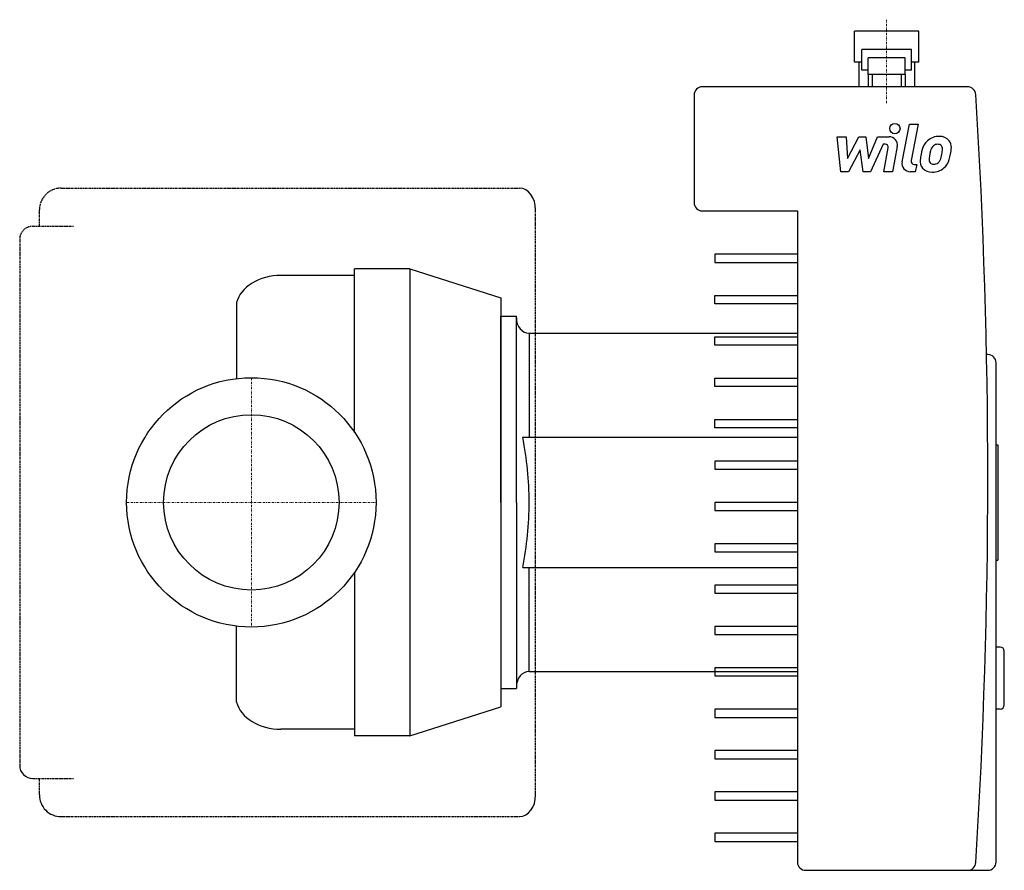
# Model space of a CAD drawing. Extents: x -56 to 182, y -89 to 117.
import ezdxf

# ---------------------------------------------------------------- set-up
doc = ezdxf.new("R2010")
doc.units = 0
doc.linetypes.add('DASHDOT', pattern=[1, 0.5, -0.25, 0, -0.25])
doc.linetypes.add('HIDDEN', pattern=[0.375, 0.25, -0.125])
doc.layers.get('0').update_dxf_attribs({"color": 124})
doc.layers.add('CP_AXIS', color=143, linetype='DASHDOT', lineweight=18)
doc.layers.add('CP_DETAL', color=33, linetype='Continuous')
doc.layers.add('cp_hidde', color=203, linetype='Continuous')

msp = doc.modelspace()

# ---------------------------------------------------------------- linework, layer by layer
for p, q in [((145.81, 106.5), (145.81, 114)), ((161.31, 114), (145.81, 114)), ((161.31, 106.5), (161.31, 114)), ((147.56, 104.5), (147.56, 109.5)), ((159.56, 109.5), (147.56, 109.5)), ((159.56, 104.5), (159.56, 109.5)), ((149.06, 103.5), (149.06, 107.5)), ((158.06, 107.5), (149.06, 107.5)), ((158.06, 103.5), (158.06, 107.5)), ((147.56, 106.5), (145.81, 106.5)), ((146.81, 106.5), (146.81, 100.5)), ((161.31, 106.5), (159.56, 106.5)), ((160.31, 106.5), (160.31, 100.5)), ((149.06, 104.5), (147.56, 104.5)), ((158.06, 103.5), (149.06, 103.5)), ((149.06, 103.5), (149.06, 100.5)), ((150.06, 103.5), (150.06, 100.5)), ((157.06, 103.5), (157.06, 100.5)), ((159.56, 104.5), (158.06, 104.5)), ((158.06, 103.5), (158.06, 100.5)), ((173.12, 100.5), (109, 100.5)), ((107, 98.5), (107, 72.5)), ((109, 70.5), (132, 70.5)), ((132, 70.5), (132, -87)), ((24.94, 54.88), (7.16, 54.88)), ((38.33, 56.5), (24.94, 56.5)), ((24.94, 16.93), (24.94, 56.5)), ((38.33, 56.5), (38.33, -56.5)), ((38.33, 56.5), (60.3, 49.43)), ((-3.6, 48.31), (-3.6, 29.93)), ((60.3, 49.43), (60.3, -49.43)), ((60.3, 0), (60.3, 45)), ((60.3, 45), (64.05, 45)), ((64.05, 0), (64.05, 45)), ((67.15, 40.91), (132, 40.91)), ((178, 35.75), (177.7, 35.75)), ((180, -87), (180, 33.75)), ((60.3, 0), (60.3, -45)), ((64.05, 0), (64.05, -45)), ((24.94, -16.93), (24.94, -56.5)), ((-3.6, -48.31), (-3.6, -29.93)), ((67.15, -40.91), (132, -40.91)), ((60.3, -45), (64.05, -45)), ((38.33, -56.5), (60.3, -49.43)), ((24.94, -54.88), (7.16, -54.88)), ((38.33, -56.5), (24.94, -56.5)), ((134, -89), (173.12, -89)), ((173.12, -89), (178, -89))]:
    msp.add_line(p, q)
msp.add_circle((0, 0), 30.15)
for centre, radius, start, end in [((109, 98.5), 2, 90, 180), ((173.12, 98.5), 2, 3.5551, 90), ((-1319.76, 5.75), 1497.76, 356.44489, 3.55511), ((109, 72.5), 2, 180, 270), ((178, 33.75), 2, 0, 90), ((134, -87), 2, 180, 270), ((173.12, -87), 2, 270, 356.4449), ((178, -87), 2, 270, 0)]:
    msp.add_arc(centre, radius, start, end)
for centre, major_axis, ratio, start_param, end_param in [((7.16, 46.77), (-10.96, 0), 0.739527, -1.570796, -0.190334), ((67.15, 44.63), (0, 3.72), 0.833684, 1.570796, 3.141593), ((67.15, -44.63), (0, 3.72), 0.833684, 0, 1.570796), ((7.16, -46.77), (-10.96, 0), 0.739527, 0.190334, 1.570796)]:
    msp.add_ellipse(centre, major_axis=major_axis, ratio=ratio, start_param=start_param, end_param=end_param)
at = {"layer": 'CP_AXIS'}
for p, q in [((153.56, 96.53), (153.56, 116.74)), ((0, 30.15), (0, -30.15)), ((-30.15, 0), (30.15, 0))]:
    msp.add_line(p, q, dxfattribs=at)
at = {"layer": 'CP_DETAL'}
for p, q in [((157.3, 82.35), (159.08, 91.5)), ((159.08, 91.5), (161.18, 91.5)), ((161.18, 91.5), (159.46, 82.65)), ((141.6, 88.41), (143.77, 88.41)), ((142.49, 79.97), (141.6, 88.41)), ((143.77, 88.41), (144.12, 83.2)), ((144.12, 83.2), (146.85, 88.41)), ((146.85, 88.41), (148.49, 88.41)), ((148.49, 88.41), (149.21, 83.2)), ((149.21, 83.2), (151.32, 88.41)), ((151.32, 88.41), (154.15, 88.42)), ((152.72, 86.63), (149.69, 79.97)), ((153.22, 86.63), (152.72, 86.63)), ((152.85, 79.97), (153.95, 85.74)), ((156.11, 86.04), (154.95, 79.97)), ((147.12, 85.27), (144.33, 79.97)), ((147.86, 79.97), (147.12, 85.27)), ((160.2, 81.75), (160.84, 81.75)), ((160.84, 81.75), (160.49, 79.97)), ((144.33, 79.97), (142.49, 79.97)), ((149.69, 79.97), (147.86, 79.97)), ((154.95, 79.97), (152.85, 79.97)), ((160.49, 79.97), (159.26, 79.97)), ((132, 60), (112, 60)), ((112, 60), (112, 58)), ((112, 58), (132, 58)), ((112, 48), (112, 50)), ((112, 50), (132, 50)), ((132, 48), (112, 48)), ((67.15, 40.91), (67.15, 15.73)), ((112, 38), (112, 40)), ((112, 40), (132, 40)), ((132, 38), (112, 38)), ((112, 28), (112, 30)), ((112, 30), (132, 30)), ((132, 28), (112, 28)), ((112, 18), (112, 20)), ((112, 20), (132, 20)), ((132, 18), (112, 18)), ((65.6, 15.73), (132, 15.73)), ((180, 13.95), (180.4, 13.95)), ((180.4, 13.95), (180.4, -13.95)), ((132, 10), (112, 10)), ((112, 10), (112, 8)), ((112, 8), (132, 8)), ((132, 0), (112, 0)), ((112, 0), (112, -2)), ((112, -2), (132, -2)), ((132, -10), (112, -10)), ((112, -10), (112, -12)), ((112, -12), (132, -12)), ((180, -13.95), (180.4, -13.95)), ((65.6, -15.73), (132, -15.73)), ((67.15, -40.91), (67.15, -15.73)), ((132, -20), (112, -20)), ((112, -20), (112, -22)), ((112, -22), (132, -22)), ((132, -30), (112, -30)), ((112, -30), (112, -32)), ((112, -32), (132, -32)), ((181, -35), (180, -35)), ((182, -49), (182, -36)), ((132, -40), (112, -40)), ((112, -40), (112, -42)), ((112, -42), (132, -42)), ((132, -50), (112, -50)), ((112, -50), (112, -52)), ((112, -52), (132, -52)), ((181, -50), (180, -50)), ((132, -60), (112, -60)), ((112, -60), (112, -62)), ((112, -62), (132, -62)), ((132, -70), (112, -70)), ((112, -70), (112, -72)), ((112, -72), (132, -72)), ((112, -80), (112, -82)), ((132, -80), (112, -80)), ((112, -82), (132, -82))]:
    msp.add_line(p, q, dxfattribs=at)
at = {"layer": 'CP_DETAL', "linetype": 'HIDDEN'}
for p, q in [((-45.99, 76), (64.83, 76)), ((-51.24, 66.77), (-51.24, 70.75)), ((68.71, -70.76), (68.71, 70.75)), ((-52.85, 66.77), (-42.96, 66.77)), ((-56, 63.61), (-56, -63.62)), ((-52.85, -66.77), (-42.96, -66.77)), ((-51.24, -70.76), (-51.24, -66.77)), ((-45.99, -76.02), (64.83, -76.02))]:
    msp.add_line(p, q, dxfattribs=at)
at = {"layer": 'CP_DETAL'}
msp.add_circle((155.54, 90.39), 1.25, dxfattribs=at)
for centre, radius, start, end in [((154.15, 86.42), 2, 349.1463, 90.1097), ((166.22, 84.32), 4.19, 89.3287, 131.1984), ((166.46, 85.61), 2.9, 39.8625, 93.7877), ((153.22, 85.88), 0.75, 349.1282, 90.0361), ((169.17, 83.05), 7.39, 153.1115, 171.0742), ((166.02, 84.48), 3.93, 130.4936, 150.8647), ((166.39, 84.56), 2.27, 132.3225, 168.5446), ((165.87, 85.06), 1.55, 88.6944, 130.5967), ((165.93, 85.2), 1.41, 69.364, 91.2833), ((166.09, 85.66), 0.93, 38.8919, 68.6227), ((165.8, 85.5), 1.26, 358.4755, 35.933), ((166.65, 85.94), 2.56, 357.2175, 36.9176), ((160.72, 86), 8.49, 347.7846, 358.7587), ((171.68, 82.17), 10.02, 168.3333, 176.5259), ((171.09, 82.67), 7.27, 167.8511, 176.8316), ((175.24, 82.05), 11.46, 165.0104, 169.1866), ((160.67, 85.3), 6.35, 336.5302, 350.0633), ((159.03, 85.68), 8.03, 349.3761, 358.4794), ((156.83, 86.53), 12.4, 343.0634, 349.1605), ((159.26, 81.97), 2, 169.0042, 270), ((160.2, 82.5), 0.75, 169.0041, 270), ((164.29, 82.48), 2.62, 173.443, 216.7902), ((165.14, 82.91), 1.32, 173.0647, 215.6723), ((164.87, 82.83), 1.06, 220.254, 274.7357), ((164.69, 85.48), 3.72, 274.1845, 282.2301), ((165.02, 83.33), 1.55, 287.2372, 310.2783), ((164.77, 83.58), 1.9, 311.1381, 334.8162), ((164.68, 84.07), 4.18, 311.0023, 344.0583), ((164.38, 82.7), 2.83, 219.1176, 274.2411), ((164.62, 84.17), 4.3, 269.6738, 310.639), ((181, -36), 1, 0, 90), ((181, -49), 1, 270, 0)]:
    msp.add_arc(centre, radius, start, end, dxfattribs=at)
at = {"layer": 'CP_DETAL', "linetype": 'HIDDEN'}
for centre, radius in [((-45.99, 70.75), 5.25), ((-52.85, 63.61), 3.15)]:
    msp.add_arc(centre, radius, 90, 180, dxfattribs=at)
at = {"layer": 'CP_DETAL'}
for centre, major_axis, ratio, start_param, end_param in [((64.83, 70.75), (0, 5.25), 0.738611, -1.570796, 0), ((10.81, 0), (0, 67.58), 0.833684, 4.712389, 4.947248), ((10.81, 0), (0, 67.58), 0.833684, 4.47753, 4.712389), ((-52.85, -63.62), (0, 3.16), 0.998571, 1.570796, 3.141593), ((-45.99, -70.76), (0, 5.26), 0.998571, 1.570796, 3.141593), ((64.83, -70.76), (0, 5.26), 0.737555, 3.141593, 4.712389)]:
    msp.add_ellipse(centre, major_axis=major_axis, ratio=ratio, start_param=start_param, end_param=end_param, dxfattribs=at)
at = {"layer": 'cp_hidde'}
msp.add_circle((0, 0), 21.2, dxfattribs=at)

doc.saveas('drawing.dxf')
